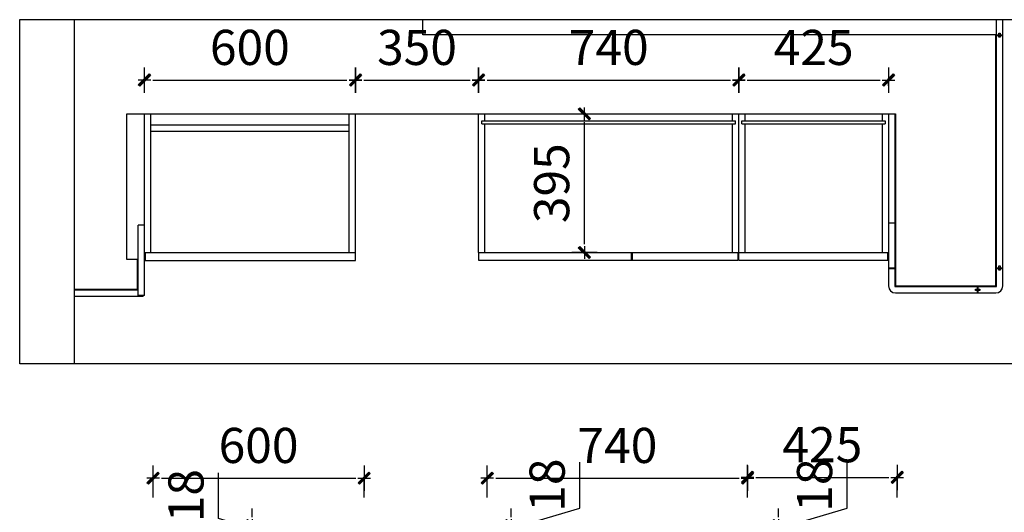
# Model space of a CAD drawing. Units: millimetres. Extents: x 335965 to 346152, y 64541 to 68690.
# Drawn here: x 339690 to 342489, y 67287 to 68690 of the extents above; entities that cross this region are included whole.
import ezdxf

# ---------------------------------------------------------------- set-up
doc = ezdxf.new("R2010")
doc.units = ezdxf.units.MM
doc.header["$PDMODE"] = 98
doc.layers.add('01.C 建筑墙体柱', color=255, linetype='Continuous', lineweight=30)
for name, color, linetype in [('I-00-图框', 142, 'Continuous'), ('柜体', 1, 'Continuous'), ('柜门', 6, 'Continuous'), ('标注', 8, 'Continuous')]:
    doc.layers.add(name, color=color, linetype=linetype)
doc.styles.add('MingX', font='txt', dxfattribs={"width": 0.6})
doc.dimstyles.new('40%建筑标注', dxfattribs={"dimscale": 40, "dimtxt": 2.5, "dimasz": 0.6, "dimexe": 0, "dimexo": 2, "dimgap": 0.75, "dimtad": 1, "dimtoh": 1, "dimdec": 0, "dimdsep": 46, "dimtxsty": 'MingX', "dimblk": 'JianTou', "dimcen": 0, "dimclrd": 8, "dimclre": 8, "dimclrt": 130, "dimadec": 0, "dimazin": 0, "dimtfac": 1, "dimtdec": 0, "dimtix": 1, "dimtmove": 2, "dimatfit": 3, "dimldrblk": 'DOT', "dimfxl": 1, "dimarcsym": 0})

# ---------------------------------------------------------------- blocks, each defined once
blk = doc.blocks.new('JianTou')
at = {"layer": '标注', "ltscale": 11}
blk.add_hatch(color=130, dxfattribs=at).paths.add_polyline_path([(0.55, 0.72), (0.72, 0.55), (-0.55, -0.72), (-0.72, -0.55)])
at = {"layer": '标注', "color": 8, "ltscale": 11}
for p, q in [((0, 1.5), (0, -1.5)), ((-0.75, 0), (0.75, 0))]:
    blk.add_line(p, q, dxfattribs=at)
at = {"layer": '标注', "color": 130, "ltscale": 11}
blk.add_lwpolyline([(0.55, 0.72), (0.72, 0.55), (-0.55, -0.72), (-0.72, -0.55)], close=True, dxfattribs=at)
blk = doc.blocks.new('*D9')
at = {"layer": 'Defpoints', "color": 0, "linetype": 'ByBlock', "transparency": 16777216}
for p in [(340669, 67384.8), (340069.1, 67250), (340669, 67250)]:
    blk.add_point(p, dxfattribs=at)
at = {"layer": '柜门', "color": 8, "lineweight": -2, "transparency": 16777216}
for p, q in [((340069.1, 67330), (340069.1, 67384.8)), ((340093.1, 67384.8), (340645, 67384.8)), ((340669, 67330), (340669, 67384.8))]:
    blk.add_line(p, q, dxfattribs=at)
at = {"layer": '柜门', "color": 8, "linetype": 'ByBlock', "lineweight": -2, "transparency": 16777216, "xscale": 24, "yscale": 24, "zscale": 24, "rotation": 180}
blk.add_blockref('JianTou', (340069.1, 67384.8), dxfattribs=at)
at = {"layer": '柜门', "color": 8, "linetype": 'ByBlock', "lineweight": -2, "transparency": 16777216, "xscale": 24, "yscale": 24, "zscale": 24}
blk.add_blockref('JianTou', (340669, 67384.8), dxfattribs=at)
at = {"layer": '柜门', "color": 130, "linetype": 'ByBlock', "transparency": 16777216, "insert": (340369, 67464.8), "char_height": 100, "attachment_point": 5, "style": 'MingX'}
blk.add_mtext('600', dxfattribs=at)
blk = doc.blocks.new('_Dot')
at = {"color": 0, "linetype": 'ByBlock', "lineweight": -2}
blk.add_line((-0.5, 0), (-1, 0), dxfattribs=at)
at = {"color": 0, "linetype": 'ByBlock', "const_width": 0.5}
blk.add_lwpolyline([(-0.25, 0, 1), (0.25, 0, 1)], format="xyb", close=True, dxfattribs=at)
blk = doc.blocks.new('*D10')
at = {"layer": 'Defpoints', "color": 0, "linetype": 'ByBlock', "transparency": 16777216}
for p in [(341758.7, 67384.8), (341019, 67250), (341758.7, 67250)]:
    blk.add_point(p, dxfattribs=at)
at = {"layer": '柜门', "color": 8, "lineweight": -2, "transparency": 16777216}
for p, q in [((341019, 67330), (341019, 67384.8)), ((341043, 67384.8), (341734.7, 67384.8)), ((341758.7, 67330), (341758.7, 67384.8))]:
    blk.add_line(p, q, dxfattribs=at)
at = {"layer": '柜门', "color": 8, "linetype": 'ByBlock', "lineweight": -2, "transparency": 16777216, "xscale": 24, "yscale": 24, "zscale": 24, "rotation": 180}
blk.add_blockref('JianTou', (341019, 67384.8), dxfattribs=at)
at = {"layer": '柜门', "color": 8, "linetype": 'ByBlock', "lineweight": -2, "transparency": 16777216, "xscale": 24, "yscale": 24, "zscale": 24}
blk.add_blockref('JianTou', (341758.7, 67384.8), dxfattribs=at)
at = {"layer": '柜门', "color": 130, "linetype": 'ByBlock', "transparency": 16777216, "insert": (341388.9, 67464.8), "char_height": 100, "attachment_point": 5, "style": 'MingX'}
blk.add_mtext('740', dxfattribs=at)
blk = doc.blocks.new('*D11')
at = {"layer": 'Defpoints', "color": 0, "linetype": 'ByBlock', "transparency": 16777216}
for p in [(342184.1, 67386.9), (341758.7, 67250), (342184.1, 67250)]:
    blk.add_point(p, dxfattribs=at)
at = {"layer": '柜门', "color": 8, "lineweight": -2, "transparency": 16777216}
for p, q in [((341758.7, 67330), (341758.7, 67386.9)), ((341782.7, 67386.9), (342160.1, 67386.9)), ((342184.1, 67330), (342184.1, 67386.9))]:
    blk.add_line(p, q, dxfattribs=at)
at = {"layer": '柜门', "color": 8, "linetype": 'ByBlock', "lineweight": -2, "transparency": 16777216, "xscale": 24, "yscale": 24, "zscale": 24, "rotation": 180}
blk.add_blockref('JianTou', (341758.7, 67386.9), dxfattribs=at)
at = {"layer": '柜门', "color": 8, "linetype": 'ByBlock', "lineweight": -2, "transparency": 16777216, "xscale": 24, "yscale": 24, "zscale": 24}
blk.add_blockref('JianTou', (342184.1, 67386.9), dxfattribs=at)
at = {"layer": '柜门', "color": 130, "linetype": 'ByBlock', "transparency": 16777216, "insert": (341971.4, 67466.9), "char_height": 100, "attachment_point": 5, "style": 'MingX'}
blk.add_mtext('425', dxfattribs=at)
blk = doc.blocks.new('*D24')
at = {"layer": 'Defpoints', "color": 0, "linetype": 'ByBlock', "transparency": 16777216}
for p in [(340350.5, 67250), (340651, 67250), (340651, 67232)]:
    blk.add_point(p, dxfattribs=at)
at = {"layer": '柜门', "color": 8, "lineweight": -2, "transparency": 16777216}
for p, q in [((340255.5, 67269.5), (340255.5, 67400.1)), ((340350.5, 67274), (340350.5, 67298)), ((340350.5, 67241), (340255.5, 67269.5)), ((340571, 67250), (340350.5, 67250)), ((340350.5, 67232), (340350.5, 67250)), ((340350.5, 67232), (340350.5, 67250)), ((340571, 67232), (340350.5, 67232)), ((340350.5, 67208), (340350.5, 67184))]:
    blk.add_line(p, q, dxfattribs=at)
at = {"layer": '柜门', "color": 8, "linetype": 'ByBlock', "lineweight": -2, "transparency": 16777216, "xscale": 24, "yscale": 24, "zscale": 24}
for p, rotation in [((340350.5, 67250), 270), ((340350.5, 67232), 90)]:
    blk.add_blockref('JianTou', p, dxfattribs=dict(at, rotation=rotation))
at = {"layer": '柜门', "color": 130, "linetype": 'ByBlock', "transparency": 16777216, "insert": (340175.5, 67334.8), "char_height": 100, "attachment_point": 5, "rotation": 90, "style": 'MingX'}
blk.add_mtext('18', dxfattribs=at)
blk = doc.blocks.new('*D40')
at = {"layer": 'Defpoints', "color": 0, "linetype": 'ByBlock', "transparency": 16777216}
for p in [(341037, 67250), (341037, 67232), (341087.1, 67250)]:
    blk.add_point(p, dxfattribs=at)
at = {"layer": '柜门', "color": 8, "lineweight": -2, "transparency": 16777216}
for p, q in [((341282.1, 67299.5), (341282.1, 67430.1)), ((341087.1, 67241), (341282.1, 67299.5)), ((341087.1, 67274), (341087.1, 67298)), ((341087.1, 67232), (341087.1, 67250)), ((341087.1, 67232), (341087.1, 67250)), ((341087.1, 67208), (341087.1, 67184))]:
    blk.add_line(p, q, dxfattribs=at)
at = {"layer": '柜门', "color": 8, "linetype": 'ByBlock', "lineweight": -2, "transparency": 16777216, "xscale": 24, "yscale": 24, "zscale": 24}
for p, rotation in [((341087.1, 67250), 270), ((341087.1, 67232), 90)]:
    blk.add_blockref('JianTou', p, dxfattribs=dict(at, rotation=rotation))
at = {"layer": '柜门', "color": 130, "linetype": 'ByBlock', "transparency": 16777216, "insert": (341202.1, 67364.8), "char_height": 100, "attachment_point": 5, "rotation": 90, "style": 'MingX'}
blk.add_mtext('18', dxfattribs=at)
blk = doc.blocks.new('*D55')
at = {"layer": 'Defpoints', "color": 0, "linetype": 'ByBlock', "transparency": 16777216}
for p in [(341776.7, 67250), (341776.7, 67232), (341847.2, 67250)]:
    blk.add_point(p, dxfattribs=at)
at = {"layer": '柜门', "color": 8, "lineweight": -2, "transparency": 16777216}
for p, q in [((342042.2, 67299.5), (342042.2, 67430.1)), ((341847.2, 67241), (342042.2, 67299.5)), ((341847.2, 67274), (341847.2, 67298)), ((341847.2, 67232), (341847.2, 67250)), ((341847.2, 67232), (341847.2, 67250)), ((341847.2, 67208), (341847.2, 67184))]:
    blk.add_line(p, q, dxfattribs=at)
at = {"layer": '柜门', "color": 8, "linetype": 'ByBlock', "lineweight": -2, "transparency": 16777216, "xscale": 24, "yscale": 24, "zscale": 24}
for p, rotation in [((341847.2, 67250), 270), ((341847.2, 67232), 90)]:
    blk.add_blockref('JianTou', p, dxfattribs=dict(at, rotation=rotation))
at = {"layer": '柜门', "color": 130, "linetype": 'ByBlock', "transparency": 16777216, "insert": (341962.2, 67364.8), "char_height": 100, "attachment_point": 5, "rotation": 90, "style": 'MingX'}
blk.add_mtext('18', dxfattribs=at)
blk = doc.blocks.new('*D127')
at = {"layer": 'Defpoints', "color": 0, "linetype": 'ByBlock', "transparency": 16777216}
for p in [(340644.3, 68517.7), (340044.4, 68421.7), (340644.3, 68421.7)]:
    blk.add_point(p, dxfattribs=at)
at = {"layer": '柜门', "color": 8, "lineweight": -2, "transparency": 16777216}
for p, q in [((340044.4, 68501.7), (340044.4, 68517.7)), ((340068.4, 68517.7), (340620.3, 68517.7)), ((340644.3, 68501.7), (340644.3, 68517.7))]:
    blk.add_line(p, q, dxfattribs=at)
at = {"layer": '柜门', "color": 8, "linetype": 'ByBlock', "lineweight": -2, "transparency": 16777216, "xscale": 24, "yscale": 24, "zscale": 24, "rotation": 180}
blk.add_blockref('JianTou', (340044.4, 68517.7), dxfattribs=at)
at = {"layer": '柜门', "color": 8, "linetype": 'ByBlock', "lineweight": -2, "transparency": 16777216, "xscale": 24, "yscale": 24, "zscale": 24}
blk.add_blockref('JianTou', (340644.3, 68517.7), dxfattribs=at)
at = {"layer": '柜门', "color": 130, "linetype": 'ByBlock', "transparency": 16777216, "insert": (340344.3, 68597.7), "char_height": 100, "attachment_point": 5, "style": 'MingX'}
blk.add_mtext('600', dxfattribs=at)
blk = doc.blocks.new('*D129')
at = {"layer": 'Defpoints', "color": 0, "linetype": 'ByBlock', "transparency": 16777216}
for p in [(341202.2, 68421.7), (341295, 68421.7), (341141.3, 68026.7)]:
    blk.add_point(p, dxfattribs=at)
at = {"layer": '柜门', "color": 8, "lineweight": -2, "transparency": 16777216}
for p, q in [((341282.2, 68421.7), (341295, 68421.7)), ((341295, 68050.7), (341295, 68397.7)), ((341221.3, 68026.7), (341295, 68026.7))]:
    blk.add_line(p, q, dxfattribs=at)
at = {"layer": '柜门', "color": 8, "linetype": 'ByBlock', "lineweight": -2, "transparency": 16777216, "xscale": 24, "yscale": 24, "zscale": 24}
for p, rotation in [((341295, 68421.7), 90), ((341295, 68026.7), 270)]:
    blk.add_blockref('JianTou', p, dxfattribs=dict(at, rotation=rotation))
at = {"layer": '柜门', "color": 130, "linetype": 'ByBlock', "transparency": 16777216, "insert": (341215, 68224.2), "char_height": 100, "attachment_point": 5, "rotation": 90, "style": 'MingX'}
blk.add_mtext('395', dxfattribs=at)
blk = doc.blocks.new('*D130')
at = {"layer": 'Defpoints', "color": 0, "linetype": 'ByBlock', "transparency": 16777216}
for p in [(341734, 68517.7), (340994.3, 68421.7), (341734, 68421.7)]:
    blk.add_point(p, dxfattribs=at)
at = {"layer": '柜门', "color": 8, "lineweight": -2, "transparency": 16777216}
for p, q in [((340994.3, 68501.7), (340994.3, 68517.7)), ((341018.3, 68517.7), (341710, 68517.7)), ((341734, 68501.7), (341734, 68517.7))]:
    blk.add_line(p, q, dxfattribs=at)
at = {"layer": '柜门', "color": 8, "linetype": 'ByBlock', "lineweight": -2, "transparency": 16777216, "xscale": 24, "yscale": 24, "zscale": 24, "rotation": 180}
blk.add_blockref('JianTou', (340994.3, 68517.7), dxfattribs=at)
at = {"layer": '柜门', "color": 8, "linetype": 'ByBlock', "lineweight": -2, "transparency": 16777216, "xscale": 24, "yscale": 24, "zscale": 24}
blk.add_blockref('JianTou', (341734, 68517.7), dxfattribs=at)
at = {"layer": '柜门', "color": 130, "linetype": 'ByBlock', "transparency": 16777216, "insert": (341364.2, 68597.7), "char_height": 100, "attachment_point": 5, "style": 'MingX'}
blk.add_mtext('740', dxfattribs=at)
blk = doc.blocks.new('*D128')
at = {"layer": 'Defpoints', "color": 0, "linetype": 'ByBlock', "transparency": 16777216}
for p in [(342159.4, 68517.7), (341734, 68421.7), (342159.4, 68421.7)]:
    blk.add_point(p, dxfattribs=at)
at = {"layer": '柜门', "color": 8, "lineweight": -2, "transparency": 16777216}
for p, q in [((341734, 68501.7), (341734, 68517.7)), ((341758, 68517.7), (342135.4, 68517.7)), ((342159.4, 68501.7), (342159.4, 68517.7))]:
    blk.add_line(p, q, dxfattribs=at)
at = {"layer": '柜门', "color": 8, "linetype": 'ByBlock', "lineweight": -2, "transparency": 16777216, "xscale": 24, "yscale": 24, "zscale": 24, "rotation": 180}
blk.add_blockref('JianTou', (341734, 68517.7), dxfattribs=at)
at = {"layer": '柜门', "color": 8, "linetype": 'ByBlock', "lineweight": -2, "transparency": 16777216, "xscale": 24, "yscale": 24, "zscale": 24}
blk.add_blockref('JianTou', (342159.4, 68517.7), dxfattribs=at)
at = {"layer": '柜门', "color": 130, "linetype": 'ByBlock', "transparency": 16777216, "insert": (341946.7, 68597.7), "char_height": 100, "attachment_point": 5, "style": 'MingX'}
blk.add_mtext('425', dxfattribs=at)
blk = doc.blocks.new('*D131')
at = {"layer": 'Defpoints', "color": 0, "linetype": 'ByBlock', "transparency": 16777216}
for p in [(340994.3, 68517.7), (340644.3, 68421.7), (340994.3, 68421.7)]:
    blk.add_point(p, dxfattribs=at)
at = {"layer": '柜门', "color": 8, "lineweight": -2, "transparency": 16777216}
for p, q in [((340644.3, 68501.7), (340644.3, 68517.7)), ((340668.3, 68517.7), (340970.3, 68517.7)), ((340994.3, 68501.7), (340994.3, 68517.7))]:
    blk.add_line(p, q, dxfattribs=at)
at = {"layer": '柜门', "color": 8, "linetype": 'ByBlock', "lineweight": -2, "transparency": 16777216, "xscale": 24, "yscale": 24, "zscale": 24, "rotation": 180}
blk.add_blockref('JianTou', (340644.3, 68517.7), dxfattribs=at)
at = {"layer": '柜门', "color": 8, "linetype": 'ByBlock', "lineweight": -2, "transparency": 16777216, "xscale": 24, "yscale": 24, "zscale": 24}
blk.add_blockref('JianTou', (340994.3, 68517.7), dxfattribs=at)
at = {"layer": '柜门', "color": 130, "linetype": 'ByBlock', "transparency": 16777216, "insert": (340819.3, 68597.7), "char_height": 100, "attachment_point": 5, "style": 'MingX'}
blk.add_mtext('350', dxfattribs=at)

msp = doc.modelspace()

# ---------------------------------------------------------------- linework, layer by layer
at = {"color": 6}
for p, q in [((342466.4, 68646.7), (342484.4, 68646.7)), ((342466.4, 68644.7), (342484.4, 68644.7)), ((340026.4, 67904.7), (340026.4, 68104.6)), ((340044.4, 67904.7), (340044.4, 68104.6)), ((340026.4, 67919.7), (339844.4, 67919.7)), ((340041.4, 67901.7), (339844.4, 67901.7)), ((340044.4, 67904.7), (340026.4, 67904.7)), ((340041.4, 67901.7), (340041.4, 67904.7))]:
    msp.add_line(p, q, dxfattribs=at)
msp.add_arc((342464.4, 67931.7), 20, 270, 0, dxfattribs=at)
at = {"layer": '01.C 建筑墙体柱', "color": 255}
for p, q in [((339844.4, 68689.6), (339844.4, 67921.7)), ((340835.4, 68646.7), (340835.4, 68689.6)), ((342466.4, 68646.7), (340835.4, 68646.7)), ((342464.4, 67931.7), (342464.4, 68646.7)), ((339994.4, 68006.7), (339994.4, 68421.7)), ((339994.4, 68421.7), (342179.4, 68421.7)), ((342179.4, 68421.7), (342179.4, 67931.7)), ((340024.4, 68006.7), (339994.4, 68006.7)), ((340024.4, 67921.7), (340024.4, 68006.7)), ((342179.4, 67931.7), (342464.4, 67931.7)), ((339844.4, 67921.7), (339844.4, 67710)), ((340024.4, 67921.7), (339844.4, 67921.7))]:
    msp.add_line(p, q, dxfattribs=at)
msp.add_lwpolyline([(342828.4, 68689.6), (342828.4, 67710), (339690, 67710), (339690, 68689.6)], close=True, dxfattribs=at)
at = {"layer": 'I-00-图框', "linetype": 'ByBlock'}
for points in [[(342477.3, 68639.4), (342473.3, 68639.4), (342473.3, 68651.6), (342477.3, 68651.6)], [(342477.3, 67976.4), (342473.3, 67976.4), (342473.3, 67988.6), (342477.3, 67988.6)], [(342407.2, 67918.6), (342407.2, 67922.6), (342419.4, 67922.6), (342419.4, 67918.6)]]:
    msp.add_lwpolyline(points, close=True, dxfattribs=at)
at = {"layer": '柜体', "linetype": 'ByBlock'}
for p, q in [((340044.4, 68026.6), (340044.4, 68421.7)), ((340062.4, 68381.7), (340062.4, 68421.7)), ((340626.3, 68026.6), (340626.3, 68421.7)), ((340644.3, 68026.6), (340644.3, 68421.7)), ((340994.3, 68026.7), (340994.3, 68421.7)), ((341003.3, 68401.7), (341725, 68401.7)), ((341003.3, 68392.7), (341003.3, 68401.7)), ((341012.3, 68401.7), (341012.3, 68421.7)), ((341716, 68401.7), (341716, 68421.7)), ((341725, 68392.7), (341725, 68401.7)), ((341734, 68026.7), (341734, 68421.7)), ((341743, 68401.7), (342150.4, 68401.7)), ((341743, 68392.7), (341743, 68401.7)), ((341752, 68401.7), (341752, 68421.7)), ((342141.4, 68421.7), (342141.4, 68401.7)), ((342150.4, 68401.7), (342150.4, 68392.7)), ((342159.4, 68421.7), (342159.4, 68026.7)), ((340062.4, 68390.7), (340626.3, 68390.7)), ((340062.4, 68026.6), (340062.4, 68381.7)), ((340062.4, 68372.7), (340626.3, 68372.7)), ((341003.3, 68392.7), (341725, 68392.7)), ((341012.3, 68026.7), (341012.3, 68392.7)), ((341716, 68026.7), (341716, 68392.7)), ((341743, 68392.7), (342150.4, 68392.7)), ((341752, 68026.7), (341752, 68392.7)), ((342141.4, 68392.7), (342141.4, 68026.7))]:
    msp.add_line(p, q, dxfattribs=at)
at = {"layer": '柜门', "linetype": 'ByBlock'}
for p, q in [((342466.4, 67929.7), (342466.4, 68689.6)), ((342484.4, 67931.7), (342484.4, 68689.6)), ((342159.4, 68421.7), (342159.4, 67931.7)), ((342177.4, 68421.7), (342177.4, 67929.7)), ((340044.4, 68104.6), (340026.4, 68104.6)), ((342159.4, 68111.8), (342177.4, 68111.8)), ((340044.4, 68026.6), (340644.3, 68026.6)), ((340046.4, 68026.6), (340046.4, 68004.6)), ((340644.3, 68004.6), (340644.3, 68026.6)), ((340994.3, 68026.7), (342159.4, 68026.7)), ((340994.3, 68026.7), (340994.3, 68004.7)), ((341428.7, 68004.7), (341428.7, 68026.7)), ((341430.7, 68026.7), (341430.7, 68004.7)), ((341732, 68004.7), (341732, 68026.7)), ((341734, 68004.7), (341734, 68026.7)), ((342157.4, 68004.7), (342157.4, 68026.7)), ((340046.4, 68004.6), (340644.3, 68004.6)), ((340994.3, 68004.7), (341732, 68004.7)), ((341734, 68004.7), (342157.4, 68004.7)), ((342159.4, 67983.7), (342177.4, 67983.7)), ((342159.4, 67981.7), (342177.4, 67981.7)), ((342466.4, 67983.7), (342484.4, 67983.7)), ((342466.4, 67981.7), (342484.4, 67981.7)), ((342177.4, 67929.7), (342466.4, 67929.7)), ((342412.4, 67922.6), (342412.4, 67929.7)), ((342414.4, 67922.6), (342414.4, 67929.7)), ((342179.4, 67911.7), (342464.4, 67911.7)), ((342412.4, 67911.7), (342412.4, 67918.6)), ((342414.4, 67911.7), (342414.4, 67918.6))]:
    msp.add_line(p, q, dxfattribs=at)
msp.add_arc((342179.4, 67931.7), 20, 180, 270, dxfattribs=at)

# ---------------------------------------------------------------- dimensions: what is measured, and where the dimension line sits
for base, p1, p2, picture, middle in [((340644.3, 68517.7), (340044.4, 68421.7), (340644.3, 68421.7), '*D127', (340344.3, 68597.7)), ((340994.3, 68517.7), (340644.3, 68421.7), (340994.3, 68421.7), '*D131', (340819.3, 68597.7)), ((341734, 68517.7), (340994.3, 68421.7), (341734, 68421.7), '*D130', (341364.2, 68597.7)), ((342159.4, 68517.7), (341734, 68421.7), (342159.4, 68421.7), '*D128', (341946.7, 68597.7)), ((342184.1, 67386.9), (341758.7, 67250), (342184.1, 67250), '*D11', (341971.4, 67466.9)), ((340669, 67384.8), (340069.1, 67250), (340669, 67250), '*D9', (340369, 67464.8)), ((341758.7, 67384.8), (341019, 67250), (341758.7, 67250), '*D10', (341388.9, 67464.8))]:
    dim = msp.add_linear_dim(base=base, p1=p1, p2=p2, dimstyle='40%建筑标注', override={"dimtad": 3, "dimtoh": 0, "dimcen": 0.09, "dimtix": 0, "dimtmove": 1, "dimfxl": 20, "dimfxlon": 1, "dimarcsym": 1}, dxfattribs=at)
    dim.commit()
    dim.dimension.update_dxf_attribs({"geometry": picture, "text_midpoint": middle})
for base, p1, p2, picture, middle in [((341295, 68421.7), (341141.3, 68026.7), (341202.2, 68421.7), '*D129', (341215, 68224.2)), ((341087.1, 67250), (341037, 67232), (341037, 67250), '*D40', (341202.1, 67329.5)), ((341847.2, 67250), (341776.7, 67232), (341776.7, 67250), '*D55', (341962.2, 67329.5)), ((340350.5, 67250), (340651, 67232), (340651, 67250), '*D24', (340175.5, 67299.5))]:
    dim = msp.add_linear_dim(base=base, p1=p1, p2=p2, angle=90, dimstyle='40%建筑标注', override={"dimtad": 3, "dimtoh": 0, "dimcen": 0.09, "dimtix": 0, "dimtmove": 1, "dimfxl": 20, "dimfxlon": 1, "dimarcsym": 1}, dxfattribs=at)
    dim.commit()
    dim.dimension.update_dxf_attribs({"geometry": picture, "text_midpoint": middle})

doc.saveas('drawing.dxf')
